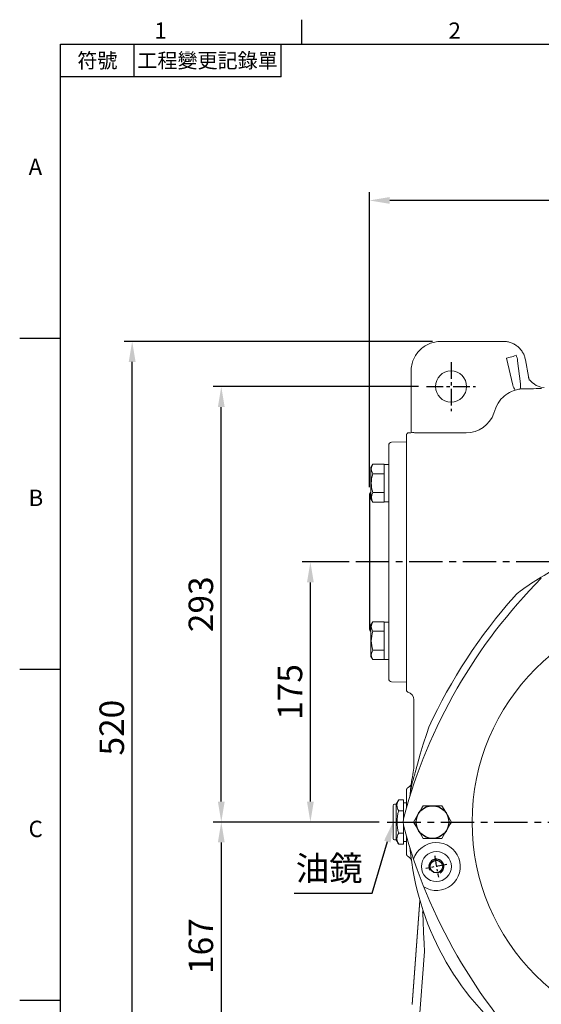
# Model space of a CAD drawing. Units: millimetres. Extents: x -38 to 1686, y -22 to 1078.
# Drawn here: x -28 to 324, y 410 to 1072 of the extents above; entities that cross this region are included whole.
import ezdxf
from ezdxf.enums import TextEntityAlignment as Align

# ---------------------------------------------------------------- set-up
doc = ezdxf.new("R2010")
doc.units = ezdxf.units.MM
doc.linetypes.add('中心線', pattern=[12, 7.5, -1.5, 1.5, -1.5])
doc.linetypes.add('剖面線', pattern=[5, 2.5, -0.5, 0.5, -0.5, 0.5, -0.5])
for name, color, linetype in [('CEN', 2, '中心線'), ('DIM', 3, 'Continuous'), ('HATCH', 1, '剖面線'), ('MAIN', 7, 'Continuous'), ('THIN', 1, 'Continuous')]:
    doc.layers.add(name, color=color, linetype=linetype)
doc.styles.add('ATTDEF', font='txt')
doc.styles.get("Standard").update_dxf_attribs({"font": 'simplex.shx', "bigfont": 'chineset.shx'})
doc.dimstyles.new('C', dxfattribs={"dimscale": 5.5, "dimtxt": 3, "dimasz": 2.5, "dimexe": 1, "dimexo": 1, "dimgap": 1, "dimtad": 1, "dimtoh": 1, "dimdec": 4, "dimdsep": 46, "dimtxsty": 'Standard', "dimcen": 0, "dimclrd": 256, "dimclre": 256, "dimclrt": 256, "dimadec": 0, "dimazin": 0, "dimtfac": 0.6, "dimtdec": 4, "dimtofl": 0, "dimtmove": 0, "dimatfit": 3, "dimfxl": 0, "dimtolj": 1, "dimarcsym": 0})
doc.dimstyles.new('L', dxfattribs={"dimscale": 5.5, "dimtxt": 3, "dimasz": 2.5, "dimexe": 1, "dimexo": 1, "dimgap": 1, "dimtad": 1, "dimdec": 4, "dimdsep": 46, "dimtxsty": 'Standard', "dimcen": 0, "dimclrd": 256, "dimclre": 256, "dimclrt": 256, "dimadec": 0, "dimazin": 0, "dimtfac": 0.6, "dimtdec": 4, "dimtmove": 0, "dimatfit": 3, "dimfxl": 0, "dimtolj": 1, "dimarcsym": 0})

# ---------------------------------------------------------------- blocks, each defined once
blk = doc.blocks.new('*D4')
at = {"layer": 'Defpoints', "color": 0}
for p in [(207.96, 950.87), (207.96, 752.38), (747.96, 728.22)]:
    blk.add_point(p, dxfattribs=at)
at = {"layer": 'DIM', "lineweight": -2}
for p, q in [((207.96, 757.88), (207.96, 956.37)), ((747.96, 733.72), (747.96, 956.37)), ((734.21, 950.87), (221.71, 950.87))]:
    blk.add_line(p, q, dxfattribs=at)
at = {"layer": 'DIM'}
for points in [[(221.71, 953.16), (221.71, 948.58), (207.96, 950.87)], [(734.21, 953.16), (734.21, 948.58), (747.96, 950.87)]]:
    blk.add_solid(points, dxfattribs=at)
at = {"layer": 'DIM', "insert": (478.46, 964.62), "char_height": 16.5, "attachment_point": 5}
blk.add_mtext('\\A1;540', dxfattribs=at)
blk = doc.blocks.new('*D5')
at = {"layer": 'Defpoints', "color": 0}
for p in [(168.25, 707.62), (199.37, 707.62), (220.05, 532.62)]:
    blk.add_point(p, dxfattribs=at)
at = {"layer": 'DIM', "lineweight": -2}
for p, q in [((193.87, 707.62), (162.75, 707.62)), ((168.25, 546.37), (168.25, 693.87)), ((214.55, 532.62), (162.75, 532.62))]:
    blk.add_line(p, q, dxfattribs=at)
at = {"layer": 'DIM'}
for points in [[(165.95, 693.87), (170.54, 693.87), (168.25, 707.62)], [(165.95, 546.37), (170.54, 546.37), (168.25, 532.62)]]:
    blk.add_solid(points, dxfattribs=at)
at = {"layer": 'DIM', "insert": (154.5, 620.12), "char_height": 16.5, "attachment_point": 5, "rotation": 90}
blk.add_mtext('\\A1;175', dxfattribs=at)
blk = doc.blocks.new('*D6')
at = {"layer": 'Defpoints', "color": 0}
for p in [(108.25, 825.62), (246.46, 825.62), (220.05, 532.62)]:
    blk.add_point(p, dxfattribs=at)
at = {"layer": 'DIM', "lineweight": -2}
for p, q in [((240.96, 825.62), (102.75, 825.62)), ((108.25, 546.37), (108.25, 811.87)), ((214.55, 532.62), (102.75, 532.62))]:
    blk.add_line(p, q, dxfattribs=at)
at = {"layer": 'DIM'}
for points in [[(105.95, 811.87), (110.54, 811.87), (108.25, 825.62)], [(105.95, 546.37), (110.54, 546.37), (108.25, 532.62)]]:
    blk.add_solid(points, dxfattribs=at)
at = {"layer": 'DIM', "insert": (94.5, 679.12), "char_height": 16.5, "attachment_point": 5, "rotation": 90}
blk.add_mtext('\\A1;293', dxfattribs=at)
blk = doc.blocks.new('*D7')
at = {"layer": 'Defpoints', "color": 0}
for p in [(220.05, 532.62), (108.25, 365.62), (246.46, 365.62)]:
    blk.add_point(p, dxfattribs=at)
at = {"layer": 'DIM', "lineweight": -2}
for p, q in [((214.55, 532.62), (102.75, 532.62)), ((108.25, 518.87), (108.25, 379.37)), ((240.96, 365.62), (102.75, 365.62))]:
    blk.add_line(p, q, dxfattribs=at)
at = {"layer": 'DIM'}
for points in [[(105.95, 518.87), (110.54, 518.87), (108.25, 532.62)], [(105.95, 379.37), (110.54, 379.37), (108.25, 365.62)]]:
    blk.add_solid(points, dxfattribs=at)
at = {"layer": 'DIM', "insert": (94.5, 449.12), "char_height": 16.5, "attachment_point": 5, "rotation": 90}
blk.add_mtext('\\A1;167', dxfattribs=at)
blk = doc.blocks.new('*D8')
at = {"layer": 'Defpoints', "color": 0}
for p in [(48.25, 856.02), (256.03, 856.02), (256.03, 336.22)]:
    blk.add_point(p, dxfattribs=at)
at = {"layer": 'DIM', "lineweight": -2}
for p, q in [((250.53, 856.02), (42.75, 856.02)), ((48.25, 349.97), (48.25, 842.27)), ((250.53, 336.22), (42.75, 336.22))]:
    blk.add_line(p, q, dxfattribs=at)
at = {"layer": 'DIM'}
for points in [[(45.95, 842.27), (50.54, 842.27), (48.25, 856.02)], [(45.95, 349.97), (50.54, 349.97), (48.25, 336.22)]]:
    blk.add_solid(points, dxfattribs=at)
at = {"layer": 'DIM', "insert": (34.5, 596.12), "char_height": 16.5, "attachment_point": 5, "rotation": 90}
blk.add_mtext('\\A1;520', dxfattribs=at)
blk = doc.blocks.new('*D13')
at = {"layer": 'Defpoints', "color": 0}
for p in [(231.28, 557.57), (223.96, 532.62)]:
    blk.add_point(p, dxfattribs=at)
at = {"layer": 'DIM', "lineweight": -2}
for p, q in [((209.93, 484.78), (220.09, 519.43)), ((157.33, 484.78), (209.93, 484.78))]:
    blk.add_line(p, q, dxfattribs=at)
at = {"layer": 'DIM'}
blk.add_solid([(217.89, 520.07), (222.29, 518.78), (223.96, 532.62)], dxfattribs=at)
at = {"layer": 'DIM', "insert": (180.88, 501.46), "char_height": 16.5, "attachment_point": 5}
blk.add_mtext('\\A1;{\\fPMingLiU|b0|i0|c136|p18;油鏡}', dxfattribs=at)
blk = doc.blocks.new('*D14')
at = {"layer": 'Defpoints', "color": 0}
for p in [(587, 585.99), (258.92, 479.25)]:
    blk.add_point(p, dxfattribs=at)
at = {"layer": 'DIM', "lineweight": -2}
for p, q in [((668.59, 612.53), (600.07, 590.24)), ((780.95, 612.53), (668.59, 612.53))]:
    blk.add_line(p, q, dxfattribs=at)
blk.add_arc((422.96, 532.62), 172.5, 14.23494, 19.84816, dxfattribs=at)
at = {"layer": 'DIM'}
blk.add_solid([(599.36, 592.42), (600.78, 588.06), (587, 585.99)], dxfattribs=at)
at = {"layer": 'DIM', "insert": (727.52, 640.03), "char_height": 16.5, "attachment_point": 5}
blk.add_mtext('\\A1;PCD∅345\\P2xM10', dxfattribs=at)
blk = doc.blocks.new('M10')
at = {"layer": 'MAIN'}
blk.add_circle((0, 0), 4.25, dxfattribs=at)
at = {"layer": 'THIN'}
blk.add_arc((0, 0), 5, 300.0912, 210, dxfattribs=at)
blk = doc.blocks.new('GJA420')
at = {"color": 0}
for p, q in [((29.5, 195), (29.5, 192)), ((0, 192), (275, 192)), ((0, 0), (0, 192)), ((9, 188), (9, 192)), ((27, 188), (27, 192)), ((27, 188), (0, 188)), ((0, 156), (-5, 156)), ((0, 115.5), (-5, 115.5)), ((0, 75), (-5, 75))]:
    blk.add_line(p, q, dxfattribs=at)
for s, p in [('1', (11.5, 192.66)), ('2', (47.5, 192.66)), ('A', (-3.91, 176)), ('B', (-3.91, 135.5)), ('C', (-3.91, 95))]:
    blk.add_text(s, height=2, dxfattribs=at).set_placement(p)
at = {"color": 0, "char_height": 1.8, "attachment_point": 5}
for s, insert, width in [('{\\f標楷體|b0|i0|c136|p65;符號}', (4.51, 190), 6), ('{\\fDFKai-SB|b0|i0|c136|p65;工程變更記錄單}', (18, 190), 17.9481)]:
    blk.add_mtext(s, dxfattribs=dict(at, insert=insert, width=width))
at = {"color": 4, "style": 'ATTDEF'}
blk.add_attdef('料號', text='', height=2.5, dxfattribs=at).set_placement((120.5, 3), align=Align.MIDDLE_LEFT)
for tag, p in [('比例', (200.5, 3)), ('版本', (236.5, 3))]:
    blk.add_attdef(tag, text='', height=2.5, dxfattribs=at).set_placement(p, align=Align.MIDDLE_CENTER)

msp = doc.modelspace()

# ---------------------------------------------------------------- linework, layer by layer
at = {"layer": 'CEN', "ltscale": 1.5}
for p, q in [((262.96042, 842.12102), (262.96042, 809.12102)), ((246.46042, 825.62102), (279.46042, 825.62102))]:
    msp.add_line(p, q, dxfattribs=at)
at = {"layer": 'CEN', "ltscale": 3}
for p, q in [((761.30248, 707.62102), (175.15131, 707.62102)), ((220.0475, 532.62102), (632.42463, 532.62102))]:
    msp.add_line(p, q, dxfattribs=at)
at = {"layer": 'CEN'}
msp.add_line((260.22094, 503.92566), (245.94123, 501.40776), dxfattribs=at)
msp.add_arc((422.96042, 532.62102), 172.5, 187.59188081, 192.40811919, dxfattribs=at)
at = {"layer": 'HATCH', "linetype": 'Continuous'}
msp.add_circle((250.46042, 532.62103), 10.99999, dxfattribs=at)
at = {"layer": 'MAIN', "linetype": 'Continuous', "lineweight": 15}
for p, q in [((298.30761, 856.02143), (256.03261, 856.02143)), ((302.75856, 845.30777), (300.39991, 844.76341)), ((300.39991, 844.76341), (304.62742, 826.47006)), ((309.70168, 827.56096), (307.80317, 843.01392)), ((315.0457, 832.37868), (313.05947, 843.64312)), ((236.06002, 836.04884), (236.06002, 797.00341)), ((293.17072, 811.34253), (291.83102, 807.66117)), ((236.21173, 795.2693), (236.32507, 794.62659)), ((233.02086, 788.53614), (222.83093, 788.18476)), ((232.96042, 791.53575), (232.96043, 793.55859)), ((232.96042, 787.54186), (232.96042, 791.53575)), ((232.96042, 788.47782), (232.96042, 777.92741)), ((233.41904, 794.03206), (233.96042, 794.58033)), ((237.93737, 794.66077), (237.9549, 794.67609)), ((238.4005, 794.50651), (237.93737, 794.66077)), ((273.03717, 794.50097), (240.90363, 794.50097)), ((220.96042, 775.87103), (220.96042, 786.18806)), ((232.96042, 787.13176), (232.96042, 787.54186)), ((232.96042, 765.82593), (232.96042, 787.13176)), ((220.96042, 764.06566), (220.96042, 775.87103)), ((232.96042, 777.92741), (232.96042, 765.25898)), ((208.96042, 750.28725), (208.96042, 771.0193)), ((210.23158, 773.35498), (209.02741, 771.2693)), ((217.96042, 773.35498), (210.23158, 773.35498)), ((217.96042, 773.20042), (217.96042, 773.35498)), ((217.96042, 773.20327), (220.96042, 773.20327)), ((217.96042, 767.15869), (217.96042, 773.20042)), ((217.96042, 767.00412), (210.23158, 767.00412)), ((217.96042, 767.00412), (217.96042, 767.15869)), ((217.96042, 766.695), (217.96042, 767.00412)), ((217.96042, 754.61154), (217.96042, 766.695)), ((220.96042, 651.17486), (220.96042, 764.06566)), ((232.96042, 764.67625), (232.96042, 765.82593)), ((232.96042, 765.25898), (232.96042, 649.98155)), ((232.96042, 669.91156), (232.96042, 764.67625)), ((209.02741, 750.03725), (210.23158, 747.95157)), ((217.96042, 754.30242), (210.23158, 754.30242)), ((217.96042, 754.30242), (217.96042, 754.61154)), ((217.96042, 754.14786), (217.96042, 754.30242)), ((217.96042, 748.10613), (217.96042, 754.14786)), ((217.96042, 747.95157), (210.23158, 747.95157)), ((217.96042, 747.95157), (217.96042, 748.10613)), ((217.96042, 748.10327), (220.96042, 748.10327)), ((208.96042, 644.22123), (208.96042, 664.95328)), ((210.23158, 667.28896), (209.02741, 665.20328)), ((217.96042, 667.28896), (210.23158, 667.28896)), ((217.96042, 667.1344), (217.96042, 667.28896)), ((220.96042, 667.13725), (217.96042, 667.13725)), ((217.96042, 661.09267), (217.96042, 667.1344)), ((217.96042, 660.93811), (210.23158, 660.93811)), ((217.96042, 660.93811), (217.96042, 661.09267)), ((217.96042, 660.62898), (217.96042, 660.93811)), ((217.96042, 655.68106), (217.96042, 660.62898)), ((217.96042, 654.58725), (217.96042, 655.54963)), ((217.96042, 648.54552), (217.96042, 654.58725)), ((220.96042, 639.3695), (220.96042, 651.17486)), ((232.96042, 650.53624), (232.96042, 652.53525)), ((232.96042, 649.36243), (232.96042, 650.53624)), ((232.96042, 649.98155), (232.96042, 637.31311)), ((232.96042, 637.60518), (232.96042, 649.36243)), ((209.02741, 643.97123), (210.23158, 641.88555)), ((217.96042, 648.2364), (210.23158, 648.2364)), ((217.96042, 648.2364), (217.96042, 648.54552)), ((217.96042, 648.08184), (217.96042, 648.2364)), ((217.96042, 642.04011), (217.96042, 648.08184)), ((217.96042, 641.88555), (210.23158, 641.88555)), ((217.96042, 641.88555), (217.96042, 642.04011)), ((217.96042, 642.03725), (220.96042, 642.03725)), ((220.96042, 629.05247), (220.96042, 639.3695)), ((232.96042, 636.92222), (232.96042, 637.60518)), ((232.96042, 637.31311), (232.96042, 626.73126)), ((232.96042, 626.75923), (232.96042, 636.92222)), ((222.83093, 627.05576), (233.02086, 626.70439)), ((232.96043, 620.86967), (232.96042, 626.75923)), ((232.96043, 620.8958), (233.7964, 619.92424)), ((237.96042, 571.57291), (237.96042, 614.94006)), ((238.90389, 565.96684), (240.405, 571.57291)), ((223.96042, 543.62102), (223.96042, 521.62102)), ((224.96042, 544.62102), (225.96042, 544.62102)), ((225.96042, 544.62102), (227.69888, 547.63213)), ((225.96042, 544.62102), (225.96042, 520.62102)), ((227.69888, 547.63213), (230.96042, 547.63213)), ((230.96042, 540.12657), (230.96042, 547.63213)), ((230.96042, 545.62102), (232.96042, 545.62102)), ((227.69888, 540.12657), (230.96042, 540.12657)), ((230.96042, 534.87097), (230.96042, 540.12657)), ((230.96042, 525.11547), (230.96042, 530.37107)), ((227.69888, 525.11547), (230.96042, 525.11547)), ((230.96042, 517.60991), (230.96042, 525.11547)), ((225.96042, 520.62102), (224.96042, 520.62102)), ((227.69888, 517.60991), (225.96042, 520.62102)), ((227.69888, 517.60991), (230.96042, 517.60991)), ((232.96042, 519.62102), (230.96042, 519.62102)), ((235.81385, 510.07309), (235.55679, 512.32136)), ((242.04459, 479.6885), (236.8744, 409.77135)), ((242.04132, 479.71837), (236.88289, 409.96039)), ((245.09037, 445.56589), (241.19099, 392.85357))]:
    msp.add_line(p, q, dxfattribs=at)
at = {"layer": 'MAIN'}
msp.add_line((207.96042, 752.38223), (207.96042, 663.07601), dxfattribs=at)
at = {"layer": 'MAIN', "color": 7, "linetype": 'Continuous', "lineweight": 15}
for p, q in [((244.10957, 543.62102), (256.81127, 543.62102)), ((256.81127, 521.62102), (244.10957, 521.62102))]:
    msp.add_line(p, q, dxfattribs=at)
at = {"layer": 'MAIN', "linetype": 'Continuous', "lineweight": 15, "flags": 128}
for points in [[(325.59166, 825.08912), (323.51334, 825.30936), (321.73197, 825.80429), (320.26096, 826.45469), (319.08758, 827.16065), (317.51437, 828.44573), (316.96657, 829.00521), (316.50411, 829.50889), (316.16501, 829.8411), (316.02101, 829.85794)], [(311.96457, 824.11816), (309.97875, 824.01543), (309.35601, 823.94453)], [(244.24889, 585.01044), (246.58705, 592.27006), (247.96043, 596.39909)], [(240.405, 571.57291), (242.25157, 578.22118), (244.24889, 585.01044)], [(235.55243, 552.8817), (235.55554, 552.91033), (236.50163, 557.82375)], [(245.09036, 445.56589), (244.84436, 450.78242), (244.51752, 458.27908), (244.20358, 465.95964), (244.14263, 467.64881), (244.07018, 469.37439), (243.94784, 471.1586), (243.92122, 471.41814), (243.90845, 471.50975), (243.89338, 471.58831), (243.88168, 471.62589), (243.87069, 471.64172), (243.85558, 471.63117), (243.82847, 471.51294), (243.82157, 471.46141)]]:
    msp.add_lwpolyline(points, dxfattribs=at)
at = {"layer": 'MAIN', "color": 7, "linetype": 'Continuous', "lineweight": 15, "flags": 128}
for points in [[(237.75872, 532.62102), (238.60679, 534.08993), (239.54266, 535.7109), (240.67777, 537.67697), (241.84931, 539.70615), (243.22403, 542.08723), (244.10957, 543.62102)], [(256.81127, 543.62102), (257.20387, 542.94102), (257.94026, 541.66558), (258.74198, 540.27694), (259.83028, 538.39195), (260.93527, 536.47806), (262.29193, 534.12825), (263.16213, 532.62102)], [(244.10957, 521.62102), (243.23937, 523.12825), (241.88271, 525.47806), (240.77773, 527.39195), (239.68942, 529.27694), (238.88769, 530.66558), (238.15132, 531.94102), (237.75872, 532.62102)], [(263.16213, 532.62102), (262.31405, 531.15211), (261.37818, 529.53113), (260.24307, 527.56507), (259.07152, 525.53589), (257.69682, 523.15481), (256.81127, 521.62102)]]:
    msp.add_lwpolyline(points, dxfattribs=at)
at = {"layer": 'MAIN', "linetype": 'Continuous', "lineweight": 15}
for centre, radius in [((262.96042, 825.62102), 10.5), ((422.96042, 532.62102), 145.83477), ((253.08109, 502.66671), 10.08926)]:
    msp.add_circle(centre, radius, dxfattribs=at)
for centre, radius, start, end in [((300.2561, 858.08556), 13.02054, 281.08077599, 299.86910214), ((313.62802, 800.84), 23.62625, 108.36370335, 135.75218498), ((313.26026, 828.68031), 8.91128, 194.36083213, 217.43818779), ((303.15728, 826.36175), 6.65336, 338.69657229, 10.38379381), ((234.08053, 856.62442), 62.0442, 269.88907729, 273.54204157), ((222.96042, 786.18804), 2, 91.94731248, 179.99947169), ((209.46042, 771.0193), 0.5, 150, 180), ((215.02896, 770.17955), 5.7531, 146.49907084, 213.50092916), ((230.62558, 760.65327), 21.35998, 162.70300192, 197.29699808), ((209.46042, 750.28725), 0.5, 180, 210), ((215.18946, 751.12699), 5.88761, 147.36125067, 212.63874933), ((422.96042, 532.62102), 192.37298, 115.92183006, 126.17028372), ((578.845, 442.62102), 360, 135.12125525, 164.87874475), ((578.845, 442.62102), 364.87298, 138.48407597, 155.07342765), ((323.5139, 668.64543), 23.87298, 126.17028372, 138.48407597), ((209.46042, 664.95328), 0.5, 150, 180), ((215.02896, 664.11353), 5.7531, 146.49907084, 213.50092916), ((230.99246, 654.58725), 21.71054, 162.99087748, 197.00912252), ((209.46042, 644.22123), 0.5, 180, 210), ((215.02896, 645.06097), 5.7531, 146.49907084, 213.50092916), ((222.96042, 629.05249), 2, 180.00052831, 268.02547851), ((207.96042, 571.57291), 30, 349.73101869, 0), ((422.96042, 532.62102), 188.5, 169.73101869, 173.82971628), ((517.70266, 479.29362), 291.96061, 162.730528, 164.39671359), ((232.33606, 559.55443), 4.01767, 295.31473095, 351.99551352), ((422.96042, 532.62102), 188.5, 173.82971628, 174.66687224), ((224.96042, 543.62102), 1, 90, 180), ((233.36855, 543.87935), 6.79915, 146.49927539, 213.50072461), ((252.24506, 532.62102), 25.66804, 162.99779305, 197.00220695), ((245.7812, 532.62102), 14.99059, 164.87846238, 195.12153762), ((233.36855, 521.36269), 6.79915, 146.49927489, 213.50072511), ((578.845, 622.62102), 360, 195.12125525, 224.87874475), ((224.96042, 521.62102), 1, 180, 270), ((253.08109, 502.66671), 16.12231, 238.14666006, 162.28324396), ((422.96042, 532.62102), 188.5, 185.33312776, 186.17028372), ((232.33627, 505.68776), 4.01745, 8.0027699, 64.68698563), ((422.96033, 532.62096), 188.4999, 186.87002206, 233.12997023), ((260.12936, 470.10925), 16.36375, 170.09658647, 175.26016815)]:
    msp.add_arc(centre, radius, start, end, dxfattribs=at)
at = {"layer": 'MAIN'}
for centre, start, end in [((210.96042, 752.38223), 131.8103149, 180), ((210.96042, 663.07601), 180, 228.1896851)]:
    msp.add_arc(centre, 3, start, end, dxfattribs=at)
at = {"layer": 'MAIN', "linetype": 'Continuous', "lineweight": 15}
for centre, major_axis, ratio, start_param, end_param in [((296.00168, 840.93299), (3.30529, 12.27903), 0.931064783, 5.12309087, 5.43938392), ((311.96457, 803.54146), (-2.26843, 20.44385), 0.971976368, 0.017133983, 0.17951392), ((308.82792, 824.49325), (15.11686, -0.03382), 0.024890691, 4.921457072, 6.21231932), ((311.96457, 804.50036), (0, 20.00518), 0.999741117, 0.881666493, 1.221730476), ((311.96457, 797.95407), (-16.82113, 18.22116), 0.59375729, 6.151949295, 6.165618502), ((273.03717, 814.50188), (0, 20.00091), 0.999954296, 3.141592654, 4.36332313), ((240.90363, 794.67552), (10, 0), 0.017455065, 4.459385889, 4.71238898), ((232.96042, 614.94006), (0, 5.01509), 0.996991048, 4.71238898, 6.115737228), ((245.03763, 479.55782), (2.99643, -0.15888), 0.163625394, 3.138182143, 3.198610172)]:
    msp.add_ellipse(centre, major_axis=major_axis, ratio=ratio, start_param=start_param, end_param=end_param, dxfattribs=at)
for points, degree, knots in [([(256.03261, 856.02143), (254.67179, 855.94085), (251.98589, 855.7818), (248.17404, 854.54141), (244.76325, 852.6899), (241.8256, 850.25601), (239.39174, 847.31839), (237.54017, 843.90778), (236.2997, 840.09582), (236.14062, 837.40977), (236.06002, 836.04884)], 3, [0, 0, 0, 0, 0.130107978, 0.256799793, 0.380091092, 0.500000016, 0.61989773, 0.743185956, 0.869880894, 1, 1, 1, 1]), ([(313.05947, 843.64312), (312.86454, 844.49393), (312.47472, 846.19529), (311.33979, 848.56927), (309.84139, 850.71999), (307.98421, 852.57441), (305.83545, 854.08129), (303.45724, 855.18336), (300.92237, 855.88873), (299.17928, 855.97719), (298.30761, 856.02143)], 3, [0, 0, 0, 0, 0.125044808, 0.250054223, 0.375038939, 0.500009949, 0.624980244, 0.749961388, 0.87496383, 1, 1, 1, 1]), ([(232.96043, 652.53525), (232.96043, 655.27226), (232.96043, 660.99193), (232.96043, 666.85442), (232.96043, 669.91156)], 3, [0, 0, 0, 0, 0.478526635, 1, 1, 1, 1]), ([(232.96043, 620.89981), (232.96043, 620.89452), (232.96043, 620.85191), (232.96043, 620.86138), (232.96043, 620.86967)], 3, [0, 0, 0, 0, 0.12406313, 1, 1, 1, 1]), ([(232.96043, 542.44019), (232.96043, 543.08077), (232.96043, 544.50517), (232.96043, 546.42029), (232.96043, 547.99284), (232.96043, 549.07397), (232.96043, 549.29504), (232.96043, 549.40572)], 3, [0.7035435841, 0.7035435841, 0.7035435841, 0.7035435841, 0.7498154611, 0.8121647613, 0.8747730303, 0.9373059848, 1, 1, 1, 1]), ([(232.96043, 510.57036), (232.96043, 515.83632), (232.96043, 519.62102), (232.96043, 522.80185)], 1, [0, 0, 1, 1.718710273, 2.322746446, 2.322746446])]:
    msp.add_open_spline(points, degree=degree, knots=knots, dxfattribs=at)
for points in [[(315.76258, 829.74544), (315.0457, 832.37868)], [(236.06002, 797.00341), (236.21173, 795.2693)], [(232.96043, 793.55859), (233.41904, 794.03206)], [(233.79376, 619.885), (232.96043, 620.86967)], [(233.79376, 619.885), (233.7999, 619.97654)], [(232.96043, 554.67168), (234.05398, 555.92257)], [(232.96043, 549.40572), (232.96043, 554.67168)], [(234.05398, 509.31947), (232.96043, 510.57036)]]:
    msp.add_open_spline(points, degree=1, dxfattribs=at)

# ---------------------------------------------------------------- block references
at = {"layer": 'DIM', "xscale": 5.5, "yscale": 5.5, "zscale": 5.5}
msp.add_blockref('GJA420', (0, 0), dxfattribs=at)
at = {"layer": 'MAIN'}
msp.add_blockref('M10', (253.08109, 502.66671), dxfattribs=at)

# ---------------------------------------------------------------- dimensions: what is measured, and where the dimension line sits
at = {"layer": 'DIM'}
for base, p1, p2, angle, override, picture, middle in [((207.96042, 950.87218), (747.96042, 728.22102), (207.96042, 752.38223), 180, {"dimtmove": 0}, '*D4', (478.46042, 950.87218)), ((48.24566, 856.02143), (256.03261, 336.22062), (256.03261, 856.02143), 90, {"dimdec": 0, "dimtmove": 0}, '*D8', (48.24566, 596.12102)), ((108.24566, 825.62102), (220.0475, 532.62102), (246.46042, 825.62102), 90, {"dimtmove": 0}, '*D6', (108.24566, 679.12102)), ((108.24566, 365.62102), (220.0475, 532.62102), (246.46042, 365.62102), 90, {"dimtmove": 0}, '*D7', (108.24566, 449.12102))]:
    dim = msp.add_linear_dim(base=base, p1=p1, p2=p2, angle=angle, dimstyle='L', override=override, dxfattribs=at)
    dim.commit()
    dim.dimension.update_dxf_attribs({"geometry": picture, "text_midpoint": middle, "dimtype": 160})
dim = msp.add_linear_dim(base=(168.24566, 707.62102), p1=(220.0475, 532.62102), p2=(199.3681, 707.62102), angle=90, dimstyle='L', override={"dimtmove": 0}, dxfattribs=at)
dim.commit()
dim.dimension.update_dxf_attribs({"geometry": '*D5', "text_midpoint": (154.49566, 620.12102)})
dim = msp.add_diameter_dim_2p(p1=(258.92304, 479.25449), p2=(586.99781, 585.98755), text='PCD<>\\P2xM10', dimstyle='C', dxfattribs=at)
dim.commit()
dim.dimension.update_dxf_attribs({"geometry": '*D14', "text_midpoint": (727.52097, 612.53284), "dimtype": 163})
dim = msp.add_diameter_dim_2p(p1=(231.27819, 557.56997), p2=(223.96042, 532.62102), text='{\\fPMingLiU|b0|i0|c136|p18;油鏡}', dimstyle='C', dxfattribs=at)
dim.commit()
dim.dimension.update_dxf_attribs({"geometry": '*D13', "text_midpoint": (180.87865, 501.4604)})

doc.saveas('drawing.dxf')
